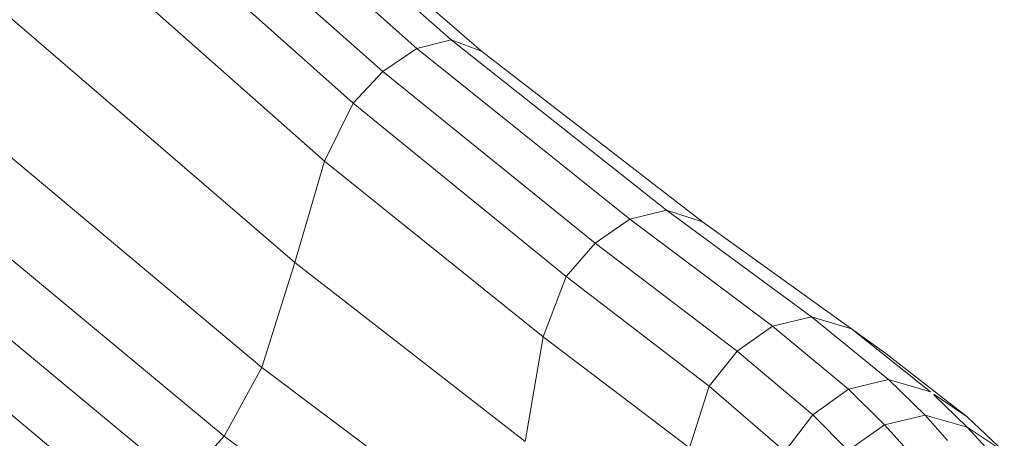
# Model space of a CAD drawing. Units: inches. Extents: x 6267 to 14014, y 100 to 5579.
# Drawn here: x 9592 to 9978, y 3985 to 4150 of the extents above; entities that cross this region are included whole.
import ezdxf

# ---------------------------------------------------------------- set-up
doc = ezdxf.new("R2010")
doc.units = ezdxf.units.IN
doc.header["$MEASUREMENT"] = 0

# ---------------------------------------------------------------- blocks, each defined once
blk = doc.blocks.new('5001_DWG-664013-West')
at = {"lineweight": 9}
for p, q in [((67000.62, 546.61), (66887.33, 646.17)), ((66987.2, 543.16), (66874.88, 642.85)), ((67012.6, 542.14), (66897.25, 641.86)), ((66973.86, 534.08), (66861.66, 634.14)), ((66849.42, 622.28), (66962.15, 521.65)), ((66950.99, 499), (66836.06, 600.57)), ((66939.32, 459.22), (66819.5, 562.28)), ((67000.62, 546.61), (66987.2, 543.16)), ((67000.62, 546.61), (67085.13, 479.78)), ((67000.62, 546.61), (67012.6, 542.14)), ((66973.86, 534.08), (66987.2, 543.16)), ((67070.66, 476.22), (66987.2, 543.16)), ((67099.17, 475.17), (67012.6, 542.14)), ((66973.86, 534.08), (66962.15, 521.65)), ((66973.86, 534.08), (67057.11, 466.76)), ((66926.44, 418.02), (66801.65, 522.56)), ((66950.99, 499), (66962.15, 521.65)), ((66962.15, 521.65), (67045.81, 453.71)), ((66939.32, 459.22), (66950.99, 499)), ((67036.69, 430.12), (66950.99, 499)), ((66911.62, 391.11), (66784.43, 496.55)), ((66895.17, 373.04), (66767.26, 479.12)), ((67085.13, 479.78), (67070.66, 476.22)), ((67141.96, 437.94), (67085.13, 479.78)), ((67085.13, 479.78), (67099.17, 475.17)), ((67057.11, 466.76), (67070.66, 476.22)), ((67126.63, 434.27), (67070.66, 476.22)), ((67171.17, 423.57), (67099.17, 475.17)), ((67157.63, 433.22), (67099.17, 475.17)), ((66877.37, 358.42), (66749.55, 465.13)), ((67057.11, 466.76), (67045.81, 453.71)), ((67112.83, 424.46), (67057.11, 466.76)), ((66926.44, 418.02), (66939.32, 459.22)), ((67029.71, 389.02), (66939.32, 459.22)), ((67036.69, 430.12), (67045.81, 453.71)), ((67045.81, 453.71), (67101.79, 410.78)), ((67141.96, 437.94), (67126.63, 434.27)), ((67141.96, 437.94), (67172.24, 413.32)), ((67141.96, 437.94), (67157.63, 433.22)), ((67112.83, 424.46), (67126.63, 434.27)), ((67156.46, 409.56), (67126.63, 434.27)), ((67188.63, 408.53), (67157.63, 433.22)), ((67157.63, 433.22), (67171.17, 423.57)), ((67029.71, 389.02), (67036.69, 430.12)), ((67094.14, 386.59), (67036.69, 430.12)), ((67112.83, 424.46), (67101.79, 410.78)), ((67112.83, 424.46), (67142.48, 399.44)), ((67202.98, 398.74), (67171.17, 423.57)), ((66926.44, 418.02), (66911.62, 391.11)), ((66926.44, 418.02), (67021.56, 346.62)), ((67172.24, 413.32), (67156.46, 409.56)), ((67172.24, 413.32), (67188.63, 408.53)), ((67172.24, 413.32), (67186.52, 399.35)), ((67094.14, 386.59), (67101.79, 410.78)), ((67101.79, 410.78), (67131.49, 385.15)), ((67142.48, 399.44), (67156.46, 409.56)), ((67156.46, 409.56), (67170.56, 395.61)), ((67189.93, 407.64), (67202.98, 398.74)), ((67189.93, 407.28), (67203.09, 394.61)), ((67142.48, 399.44), (67131.49, 385.15)), ((67142.48, 399.44), (67156.41, 385.47)), ((67186.52, 399.35), (67170.56, 395.61)), ((67186.52, 399.35), (67203.09, 394.61)), ((67186.52, 399.35), (67195.38, 389.46)), ((67217.6, 385.03), (67202.98, 398.74)), ((67156.41, 385.47), (67170.56, 395.61)), ((67170.56, 395.61), (67179.35, 385.91)), ((67203.09, 394.61), (67217.6, 385.03)), ((67203.09, 394.61), (67211.94, 384.93)), ((66895.17, 373.04), (66911.62, 391.11)), ((67008.97, 319.11), (66911.62, 391.11))]:
    blk.add_line(p, q, dxfattribs=at)

msp = doc.modelspace()

# ---------------------------------------------------------------- block references
at = {"lineweight": 9}
msp.add_blockref('5001_DWG-664013-West', (-57239.53, 3595.1), dxfattribs=at)

doc.saveas('drawing.dxf')
